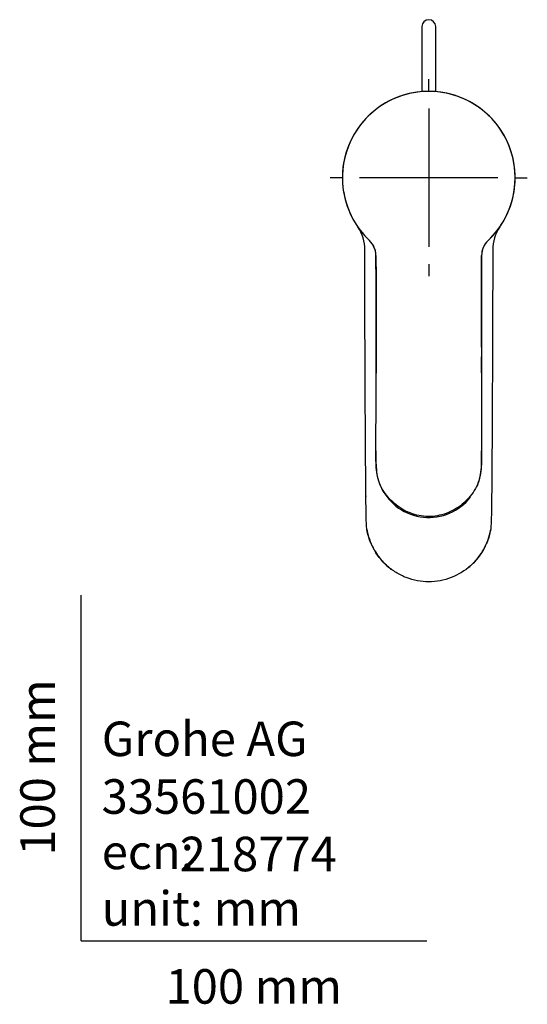
# Model space of a CAD drawing. Units: millimetres. Extents: x -18 to 367, y -18 to 619.
# Drawn here: x -18 to 129, y -18 to 267 of the extents above; entities that cross this region are included whole.
import ezdxf
from ezdxf.enums import TextEntityAlignment as Align
from ezdxf.lldxf.tags import DXFTag

# ---------------------------------------------------------------- set-up
doc = ezdxf.new("R2010")
doc.units = ezdxf.units.MM
for name, color, linetype in [('$DDT_AUDIT_GENERATED_(141)', 7, 'Continuous'), ('$DDT_AUDIT_GENERATED_(1D5)', 7, 'Continuous'), ('$DDT_AUDIT_GENERATED_(78)', 7, 'Continuous'), ('Default', 7, 'Continuous')]:
    doc.layers.add(name, color=color, linetype=linetype)
doc.styles.add('SEACAD_seiso_ttf', font='seiso.ttf')
tags = doc.linetypes.add('CENTER2', pattern=[28.575, 19.05, -3.175, 3.175, -3.175]).pattern_tags.tags
tags[10:11] = [DXFTag(74, 4), DXFTag(75, 0), DXFTag(340, '0'), DXFTag(46, 0.0), DXFTag(50, 0.0), DXFTag(44, 0.0), DXFTag(45, 0.0)]
tags[8:9] = [DXFTag(74, 4), DXFTag(75, 0), DXFTag(340, '0'), DXFTag(46, 0.0), DXFTag(50, 0.0), DXFTag(44, 0.0), DXFTag(45, 0.0)]
tags[6:7] = [DXFTag(74, 4), DXFTag(75, 0), DXFTag(340, '0'), DXFTag(46, 0.0), DXFTag(50, 0.0), DXFTag(44, 0.0), DXFTag(45, 0.0)]
tags[4:5] = [DXFTag(74, 4), DXFTag(75, 0), DXFTag(340, '0'), DXFTag(46, 0.0), DXFTag(50, 0.0), DXFTag(44, 0.0), DXFTag(45, 0.0)]

# ---------------------------------------------------------------- blocks, each defined once
blk = doc.blocks.new('SEANNOT_GROUP2')
at = {"layer": 'Default', "color": 7, "linetype": 'CENTER2'}
for p, q in [((100.54, 245.81), (100.54, 249.31)), ((100.54, 240.81), (100.54, 200.81)), ((75.54, 220.81), (72.04, 220.81)), ((120.54, 220.81), (80.54, 220.81)), ((125.54, 220.81), (129.04, 220.81)), ((100.54, 195.81), (100.54, 192.31))]:
    blk.add_line(p, q, dxfattribs=at)
blk = doc.blocks.new('SE2')
at = {"layer": '$DDT_AUDIT_GENERATED_(141)', "color": 7, "linetype": 'Continuous'}
for p, q in [((85.24, 141.8), (85.24, 141.5)), ((115.84, 141.5), (115.84, 141.8))]:
    blk.add_line(p, q, dxfattribs=at)
for centre, radius, start, end in [((100.54, 220.81), 25, 313.3281, 226.6719), ((100.54, 220.8), 24.99, 353.2227, 186.7773), ((100.36, 220.89), 24.83, 187.0326, 190.1888), ((100.72, 220.89), 24.83, 349.8113, 352.9674), ((100.54, 220.8), 24.99, 189.9135, 226.6753), ((100.54, 220.8), 24.99, 313.3249, 350.0865), ((79.27, 198.25), 6, 0.0485, 46.7278), ((121.81, 198.25), 6, 133.2722, 179.9515), ((79.27, 198.25), 6, 0.0476, 27.6472), ((121.81, 198.25), 6, 152.3597, 179.9524), ((100.53, 137.8), 15.3, 206.3627, 322.1599)]:
    blk.add_arc(centre, radius, start, end, dxfattribs=at)
for points, knots in [([(115.81, 198.26), (115.8, 184.59), (115.76, 170.9), (115.79, 153.74), (115.8, 150.3), (115.83, 145.15), (115.84, 143.43), (115.84, 139.99), (115.84, 138.27), (115.61, 135.69), (115.48, 134.83), (115.04, 133.11), (114.73, 132.26), (113.57, 129.87), (112.48, 128.42), (109.92, 125.96), (108.42, 124.93), (105.22, 123.43), (103.46, 122.95), (99.94, 122.66), (98.13, 122.85), (94.73, 123.86), (93.1, 124.67), (90.22, 126.74), (88.93, 128.02), (86.9, 130.92), (86.13, 132.58), (85.34, 136.02), (85.28, 137.83), (85.23, 141.4), (85.24, 143.18), (85.27, 148.53), (85.29, 152.09), (85.32, 169.91), (85.28, 184.1), (85.27, 198.26)], [0, 0, 0, 0, 0.25, 0.25, 0.3125, 0.3125, 0.34375, 0.34375, 0.375, 0.375, 0.390625, 0.390625, 0.40625, 0.40625, 0.4375, 0.4375, 0.46875, 0.46875, 0.5, 0.5, 0.53125, 0.53125, 0.5625, 0.5625, 0.59375, 0.59375, 0.625, 0.625, 0.65625, 0.65625, 0.6875, 0.6875, 0.75, 0.75, 1, 1, 1, 1]), ([(85.24, 141.5), (85.24, 141.11), (85.24, 140.72), (85.25, 138.56), (85.26, 136.8), (85.67, 134.18), (85.89, 133.31), (86.37, 131.98), (86.58, 131.49), (86.82, 131.01)], [0.33674854, 0.33674854, 0.33674854, 0.33674854, 0.34375, 0.34375, 0.375, 0.375, 0.390625, 0.390625, 0.40015596, 0.40015596, 0.40015596, 0.40015596]), ([(114.41, 131.33), (114.95, 132.48), (115.32, 133.69), (115.81, 136.72), (115.82, 138.49), (115.84, 140.67), (115.84, 141.09), (115.84, 141.51)], [0.60236716, 0.60236716, 0.60236716, 0.60236716, 0.625, 0.625, 0.65625, 0.65625, 0.66366554, 0.66366554, 0.66366554, 0.66366554])]:
    blk.add_open_spline(points, degree=3, knots=knots, dxfattribs=at)
for points in [[(85.27, 198.26), (85.28, 186.96), (85.31, 175.64), (85.3, 164.29)], [(115.78, 171.8), (115.78, 180.64), (115.8, 189.45), (115.81, 198.26)], [(115.77, 164.3), (115.77, 165.85), (115.77, 167.4), (115.77, 168.95)]]:
    blk.add_open_spline(points, degree=3, dxfattribs=at)
at = {"layer": '$DDT_AUDIT_GENERATED_(1D5)', "color": 7, "linetype": 'Continuous'}
for p, q in [((98.54, 264.55), (98.54, 253.18)), ((102.54, 253.18), (102.54, 264.55)), ((98.54, 253.18), (98.54, 250.33)), ((102.54, 250.33), (102.54, 253.18)), ((98.54, 250.33), (98.54, 245.76)), ((102.54, 245.76), (102.54, 250.33))]:
    blk.add_line(p, q, dxfattribs=at)
blk.add_arc((100.54, 264.55), 2, 0, 180, dxfattribs=at)
at = {"layer": '$DDT_AUDIT_GENERATED_(78)', "color": 7, "linetype": 'Continuous'}
blk.add_line((82.35, 128.75), (82.36, 128.57), dxfattribs=at)
for centre, radius, start, end in [((100.55, 221.73), 24.12, 96.8623, 96.8636), ((100.53, 221.73), 24.12, 83.1363, 83.1381), ((100.52, 220.85), 25, 348.6065, 350.487), ((70.03, 199.94), 12, 0.0889, 33.4609), ((131.05, 199.94), 12, 146.1929, 179.9111)]:
    blk.add_arc(centre, radius, start, end, dxfattribs=at)
for points, knots in [([(100.54, 103.88), (99.42, 103.88), (98.32, 103.98), (96.15, 104.39), (95.07, 104.7), (93.01, 105.49), (92.03, 105.98), (90.15, 107.13), (89.25, 107.8), (86.81, 110), (85.45, 111.78), (83.93, 114.68), (83.51, 115.69), (82.83, 117.79), (82.61, 118.88), (82.47, 121.08), (82.45, 122.19), (82.41, 124.39), (82.39, 125.5), (82.35, 128.82), (82.33, 131.03), (82.28, 137.67), (82.25, 142.1), (82.17, 155.42), (82.13, 164.32), (82.06, 182.13), (82.04, 191.04), (82.03, 199.96)], [0, 0, 0, 0, 0.03125, 0.03125, 0.0625, 0.0625, 0.09375, 0.09375, 0.125, 0.125, 0.1875, 0.1875, 0.21875, 0.21875, 0.25, 0.25, 0.28125, 0.28125, 0.3125, 0.3125, 0.375, 0.375, 0.5, 0.5, 0.75, 0.75, 1, 1, 1, 1]), ([(119.05, 199.96), (119.02, 182.12), (118.96, 164.29), (118.83, 142.09), (118.8, 137.66), (118.75, 131.01), (118.73, 128.8), (118.69, 125.48), (118.67, 124.38), (118.63, 122.17), (118.61, 121.06), (118.47, 118.86), (118.24, 117.77), (117.57, 115.69), (117.14, 114.68), (115.61, 111.75), (114.27, 110), (110.98, 107.04), (109.09, 105.89), (104.96, 104.29), (102.77, 103.88), (100.54, 103.88)], [0, 0, 0, 0, 0.5, 0.5, 0.625, 0.625, 0.6875, 0.6875, 0.71875, 0.71875, 0.75, 0.75, 0.78125, 0.78125, 0.8125, 0.8125, 0.875, 0.875, 0.9375, 0.9375, 1, 1, 1, 1]), ([(82.63, 118.99), (82.68, 118.64), (82.82, 117.94), (83.27, 116.31), (84.01, 114.46), (85.14, 112.41), (86.69, 110.2), (88.32, 108.56), (89.56, 107.6), (89.74, 107.47)], [0.76096, 0.76096, 0.76096, 0.76096, 0.7708451, 0.7813083, 0.8090417, 0.8267809, 0.847214, 0.8853856, 0.8914503, 0.8914503, 0.8914503, 0.8914503]), ([(111.34, 107.47), (112.07, 108.02), (113.23, 109.02), (114.62, 110.58), (116.02, 112.49), (117.08, 114.48), (117.84, 116.48), (118.18, 117.62), (118.37, 118.46), (118.43, 118.85), (118.45, 118.99)], [0.1085631, 0.1085631, 0.1085631, 0.1085631, 0.1342805, 0.1514345, 0.1677644, 0.2011911, 0.2145251, 0.2280947, 0.2350242, 0.2391009, 0.2391009, 0.2391009, 0.2391009])]:
    blk.add_open_spline(points, degree=3, knots=knots, dxfattribs=at)

msp = doc.modelspace()

# ---------------------------------------------------------------- linework, layer by layer
at = {"layer": 'Default', "color": 7, "linetype": 'Continuous'}
for q in [(0, 100), (100, 0)]:
    msp.add_line((0, 0), q, dxfattribs=at)

# ---------------------------------------------------------------- block references
at = {"layer": 'Default'}
for name in ['SE2', 'SEANNOT_GROUP2']:
    msp.add_blockref(name, (0, 0), dxfattribs=at)

# ---------------------------------------------------------------- texts
at = {"layer": 'Default', "color": 7, "linetype": 'Continuous', "style": 'SEACAD_seiso_ttf'}
msp.add_text('100 mm', height=10, rotation=90, dxfattribs=at).set_placement((-17.62, 24.62), align=Align.TOP_LEFT)
for s, p in [('Grohe AG^J', (5.94, 63.42)), ('33561002', (5.9, 46.72)), ('218774', (28.49, 30.09)), ('ecn: ', (5.94, 30.7)), ('unit: mm', (5.94, 14.33)), ('100 mm', (24.39, -8.24))]:
    msp.add_text(s, height=10, dxfattribs=at).set_placement(p, align=Align.TOP_LEFT)

doc.saveas('drawing.dxf')
